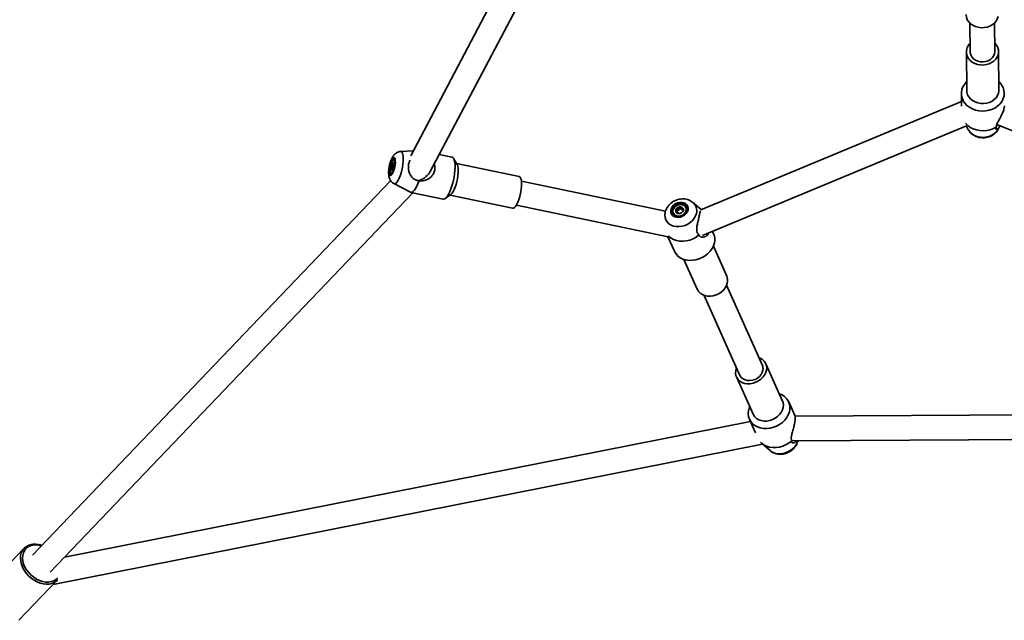
# Model space of a CAD drawing. Units: millimetres. Extents: x 539 to 37050, y 1196 to 66285.
# Drawn here: x 6128 to 6769, y 13125 to 13516 of the extents above; entities that cross this region are included whole.
import ezdxf

# ---------------------------------------------------------------- set-up
doc = ezdxf.new("R2010")
doc.units = ezdxf.units.MM

msp = doc.modelspace()

# ---------------------------------------------------------------- linework, layer by layer
at = {"color": 7, "linetype": 'Continuous', "lineweight": 35}
for p, q in [((6478.089, 13608.599), (6382.733, 13427.79)), ((6395.39, 13417.49), (6492.518, 13601.661)), ((6747.022, 13514.104), (6747.188, 13495.383)), ((6763.187, 13495.525), (6763.021, 13514.246)), ((6744.688, 13495.361), (6744.91, 13470.261)), ((6765.91, 13470.447), (6765.687, 13495.547)), ((6741.428, 13468.234), (6741.5, 13460.12)), ((6741.473, 13463.181), (6571.654, 13392.621)), ((6572.799, 13375.771), (6744.71, 13447.2)), ((6744.642, 13447.172), (6745.757, 13445.03)), ((6764.582, 13448.089), (6936.864, 13379.071)), ((6765.51, 13445.205), (6766.426, 13447.043)), ((6745.757, 13445.03), (6745.843, 13444.87)), ((6384.454, 13431.054), (6376.04, 13430.486)), ((6409.574, 13426.87), (6401.255, 13428.611)), ((6371.86, 13420.623), (6370.394, 13420.93)), ((6371.925, 13422.578), (6371.244, 13422.966)), ((6371.985, 13421.562), (6371.412, 13421.682)), ((6372.203, 13424.984), (6372.016, 13425.023)), ((6372.286, 13424.957), (6372.203, 13424.984)), ((6412.931, 13422.094), (6410.632, 13425.984)), ((6453.374, 13414.13), (6412.595, 13422.662)), ((6370.173, 13416.214), (6370.36, 13416.175)), ((6371.602, 13419.603), (6370.968, 13419.735)), ((6369.581, 13411.515), (6136.264, 13167.669)), ((6371.669, 13409.596), (6382.443, 13403.987)), ((6548.722, 13391.625), (6454.782, 13411.281)), ((6147.824, 13156.608), (6384.138, 13403.586)), ((6382.753, 13403.876), (6403.84, 13399.464)), ((6405.164, 13399.851), (6408.83, 13402.494)), ((6408.294, 13402.108), (6449.073, 13393.575)), ((6451.505, 13395.62), (6550.439, 13374.919)), ((6571.929, 13392.735), (6566.597, 13397.303)), ((6548.305, 13389.133), (6548.294, 13388.614)), ((6553.779, 13390.405), (6553.829, 13390.295)), ((6556.211, 13391.907), (6555.718, 13393.011)), ((6556.443, 13390.871), (6556.098, 13391.644)), ((6556.211, 13391.907), (6557.428, 13392.429)), ((6556.443, 13390.871), (6556.211, 13391.907)), ((6556.376, 13390.583), (6556.443, 13390.871)), ((6557.428, 13392.429), (6557.083, 13393.202)), ((6557.428, 13392.429), (6558.405, 13393.276)), ((6558.405, 13393.276), (6557.912, 13394.38)), ((6558.405, 13393.276), (6559.366, 13392.695)), ((6559.366, 13392.695), (6559.021, 13393.468)), ((6559.366, 13392.695), (6560.024, 13392.591)), ((6562.046, 13393.965), (6561.997, 13394.076)), ((6580.042, 13376.971), (6579.36, 13378.497)), ((6550.276, 13374.954), (6554.476, 13365.551)), ((6588.559, 13349.319), (6579.854, 13368.809)), ((6560.68, 13360.244), (6569.385, 13340.754)), ((6611.777, 13291.211), (6588.486, 13343.354)), ((6573.877, 13336.828), (6597.168, 13284.685)), ((6624.91, 13267.938), (6614.059, 13292.23)), ((6594.885, 13283.666), (6605.736, 13259.374)), ((6633.138, 13258.099), (6628.969, 13267.433)), ((6603.987, 13254.707), (6157.035, 13166.234)), ((6603.403, 13256.014), (6607.288, 13247.317)), ((6881.586, 13259.555), (6633.122, 13258.072)), ((6630.886, 13242.059), (6881.055, 13243.552)), ((6149.734, 13148.478), (6611.86, 13239.954)), ((6611.379, 13240.366), (6616.848, 13235.681)), ((6130.726, 13172.006), (6105.756, 13145.909)), ((6127.432, 13125.169), (6152.402, 13151.266)), ((6152.842, 13151.767), (6152.402, 13151.266))]:
    msp.add_line(p, q, dxfattribs=at)
at = {"color": 7, "linetype": 'Continuous', "lineweight": 35, "flags": 128}
for points in [[(6744.473, 13519.668), (6744.478, 13519.458), (6744.717, 13517.879), (6745.306, 13516.365), (6746.224, 13514.966), (6747.44, 13513.73), (6748.913, 13512.7), (6750.591, 13511.91), (6752.419, 13511.388), (6754.334, 13511.151), (6756.271, 13511.207), (6758.163, 13511.554), (6759.947, 13512.18), (6761.562, 13513.065), (6762.951, 13514.178), (6764.07, 13515.481), (6764.878, 13516.929), (6765.349, 13518.474)], [(6763.138, 13501.11), (6763.215, 13501.036), (6764.322, 13499.733), (6765.118, 13498.285), (6765.576, 13496.74), (6765.68, 13495.151), (6765.426, 13493.572), (6764.825, 13492.058), (6763.894, 13490.659), (6762.668, 13489.424), (6761.187, 13488.393), (6759.501, 13487.604), (6757.668, 13487.081), (6755.752, 13486.844), (6753.815, 13486.9), (6751.926, 13487.247), (6750.148, 13487.874), (6748.541, 13488.759), (6747.16, 13489.872), (6746.053, 13491.174), (6745.257, 13492.623), (6744.8, 13494.168), (6744.696, 13495.757), (6744.949, 13497.336), (6744.949, 13497.336)], [(6747.188, 13495.383), (6747.229, 13494.765), (6747.589, 13493.376), (6748.305, 13492.085), (6749.342, 13490.951), (6750.653, 13490.028), (6752.176, 13489.358), (6753.84, 13488.973), (6755.566, 13488.892), (6757.275, 13489.117), (6758.887, 13489.639), (6760.325, 13490.432), (6761.523, 13491.46), (6762.425, 13492.675), (6762.989, 13494.02)], [(6762.989, 13494.02), (6763.187, 13495.432), (6763.187, 13495.525)], [(6765.86, 13476.056), (6766.465, 13475.463), (6767.703, 13473.921), (6768.624, 13472.235), (6769.203, 13470.448), (6769.425, 13468.607), (6769.285, 13466.76), (6768.785, 13464.954), (6767.94, 13463.236), (6766.771, 13461.651), (6765.308, 13460.24), (6763.589, 13459.039), (6761.658, 13458.079), (6759.567, 13457.385), (6757.368, 13456.976), (6755.119, 13456.861), (6752.877, 13457.044), (6750.702, 13457.52), (6748.649, 13458.277), (6746.772, 13459.295), (6745.119, 13460.548), (6743.733, 13462.003), (6742.65, 13463.622), (6741.898, 13465.364), (6741.496, 13467.184), (6741.455, 13469.034), (6741.776, 13470.867), (6741.776, 13470.867)], [(6765.91, 13470.447), (6765.902, 13470.051), (6765.649, 13468.473), (6765.047, 13466.958), (6764.117, 13465.559), (6762.89, 13464.324), (6761.409, 13463.294), (6759.723, 13462.504), (6757.891, 13461.982), (6755.974, 13461.744), (6754.038, 13461.8), (6752.148, 13462.148), (6750.37, 13462.774), (6748.763, 13463.659), (6747.383, 13464.772), (6746.276, 13466.075), (6745.48, 13467.523), (6745.022, 13469.069), (6744.91, 13470.261)], [(6764.259, 13446.551), (6762.368, 13445.503), (6760.296, 13444.721), (6758.098, 13444.225), (6755.833, 13444.027), (6753.559, 13444.134), (6751.339, 13444.542), (6749.229, 13445.241), (6747.287, 13446.212), (6745.563, 13447.429), (6744.103, 13448.86), (6744.081, 13448.885)], [(6411.288, 13416.074), (6411.5, 13418.188), (6411.588, 13420.173), (6411.55, 13421.976), (6411.386, 13423.551), (6411.101, 13424.857), (6410.702, 13425.86), (6410.2, 13426.535), (6409.607, 13426.863), (6409.574, 13426.87)], [(6372.548, 13421.937), (6372.665, 13423.299), (6372.653, 13424.499), (6372.513, 13425.461), (6372.256, 13426.125), (6371.895, 13426.45), (6371.455, 13426.414), (6370.963, 13426.02), (6370.45, 13425.293), (6369.947, 13424.278), (6369.487, 13423.04), (6369.099, 13421.655), (6368.807, 13420.212), (6368.629, 13418.8), (6368.576, 13417.509), (6368.652, 13416.42), (6368.853, 13415.6), (6369.164, 13415.102), (6369.568, 13414.956), (6370.037, 13415.173), (6370.544, 13415.738), (6371.056, 13416.616), (6371.541, 13417.751), (6371.968, 13419.073), (6372.311, 13420.498), (6372.548, 13421.937)], [(6372.327, 13421.796), (6372.432, 13423.049), (6372.413, 13424.143), (6372.273, 13425.004), (6372.021, 13425.572), (6371.673, 13425.81), (6371.254, 13425.7), (6370.792, 13425.251), (6370.319, 13424.493), (6369.867, 13423.477), (6369.466, 13422.273), (6369.145, 13420.964), (6368.924, 13419.637), (6368.819, 13418.384), (6368.838, 13417.29), (6368.978, 13416.43), (6369.23, 13415.861), (6369.578, 13415.624), (6369.997, 13415.733), (6370.459, 13416.183), (6370.932, 13416.941), (6371.384, 13417.956), (6371.785, 13419.16), (6372.106, 13420.47), (6372.327, 13421.796)], [(6372.325, 13424.788), (6372.304, 13424.817), (6371.973, 13425.03), (6371.571, 13424.885), (6371.131, 13424.395), (6370.687, 13423.598), (6370.276, 13422.56), (6369.932, 13421.365), (6369.682, 13420.11), (6369.546, 13418.896), (6369.536, 13417.821), (6369.651, 13416.973), (6369.884, 13416.42), (6370.215, 13416.208), (6370.55, 13416.306)], [(6371.244, 13422.966), (6371.36, 13423.076), (6371.47, 13423.144), (6371.575, 13423.168), (6371.671, 13423.149), (6371.758, 13423.087), (6371.833, 13422.982), (6371.895, 13422.837), (6371.944, 13422.654)], [(6413.423, 13414.661), (6413.598, 13416.473), (6413.65, 13418.149), (6413.577, 13419.631), (6413.381, 13420.871), (6413.071, 13421.825), (6412.931, 13422.094)], [(6370.944, 13418.272), (6370.829, 13418.162), (6370.718, 13418.094), (6370.613, 13418.069), (6370.517, 13418.088), (6370.431, 13418.151), (6370.356, 13418.255), (6370.293, 13418.4), (6370.245, 13418.583)], [(6370.36, 13416.175), (6370.402, 13416.168), (6370.447, 13416.167)], [(6403.84, 13399.464), (6404.133, 13399.44), (6404.832, 13399.644), (6405.579, 13400.198), (6406.356, 13401.088), (6407.142, 13402.292), (6407.917, 13403.776), (6408.66, 13405.504), (6409.353, 13407.431), (6409.977, 13409.506), (6410.517, 13411.675), (6410.957, 13413.884), (6411.288, 13416.074)], [(6408.83, 13402.494), (6409.041, 13402.662), (6409.707, 13403.399), (6410.383, 13404.445), (6411.045, 13405.764), (6411.671, 13407.313), (6412.24, 13409.037), (6412.733, 13410.878), (6413.131, 13412.775), (6413.423, 13414.661)], [(6454.659, 13406.032), (6454.834, 13407.844), (6454.886, 13409.52), (6454.813, 13411.003), (6454.618, 13412.243), (6454.307, 13413.196), (6453.891, 13413.832), (6453.384, 13414.128), (6453.374, 13414.13)], [(6382.443, 13403.987), (6382.871, 13403.858), (6383.561, 13403.97), (6384.306, 13404.443), (6385.086, 13405.264), (6385.881, 13406.41), (6386.668, 13407.852), (6387.427, 13409.551), (6388.139, 13411.463)], [(6449.073, 13393.575), (6449.643, 13393.632), (6450.277, 13394.034), (6450.943, 13394.771), (6451.619, 13395.816), (6452.281, 13397.136), (6452.908, 13398.684), (6453.477, 13400.409), (6453.969, 13402.25), (6454.368, 13404.146), (6454.659, 13406.032)], [(6563.349, 13392.38), (6563.451, 13393.602), (6563.196, 13394.756), (6562.599, 13395.769), (6561.699, 13396.578), (6560.551, 13397.132), (6559.229, 13397.396), (6557.814, 13397.353), (6556.396, 13397.006), (6555.065, 13396.377), (6553.903, 13395.506), (6552.983, 13394.446), (6552.364, 13393.266), (6552.085, 13392.038), (6552.162, 13390.841), (6552.591, 13389.748), (6553.345, 13388.83), (6554.377, 13388.143), (6555.622, 13387.731), (6557.002, 13387.62), (6558.429, 13387.816), (6559.815, 13388.308), (6561.072, 13389.064), (6562.121, 13390.037), (6562.896, 13391.166), (6563.349, 13392.38)], [(6562.706, 13392.395), (6562.794, 13393.521), (6562.538, 13394.579), (6561.957, 13395.495), (6561.091, 13396.209), (6559.997, 13396.671), (6558.752, 13396.85), (6557.439, 13396.734), (6556.149, 13396.33), (6554.968, 13395.666), (6553.979, 13394.788), (6553.247, 13393.755), (6552.823, 13392.637), (6552.736, 13391.511), (6552.991, 13390.454), (6553.572, 13389.537), (6554.439, 13388.824), (6555.532, 13388.361), (6556.777, 13388.182), (6558.09, 13388.299), (6559.38, 13388.703), (6560.561, 13389.366), (6561.551, 13390.245), (6562.282, 13391.278), (6562.706, 13392.395)], [(6562.249, 13392.838), (6562.084, 13393.857), (6561.579, 13394.745), (6560.775, 13395.431), (6559.737, 13395.858), (6558.549, 13395.992), (6557.308, 13395.822), (6556.114, 13395.362), (6555.063, 13394.649), (6554.242, 13393.74), (6553.715, 13392.711), (6553.527, 13391.643), (6553.692, 13390.623), (6554.197, 13389.735), (6555.001, 13389.05), (6556.039, 13388.623), (6557.227, 13388.489), (6558.468, 13388.659), (6559.662, 13389.119), (6560.713, 13389.832), (6561.534, 13390.74), (6562.061, 13391.77), (6562.249, 13392.838)], [(6553.829, 13390.295), (6554.247, 13389.625), (6555.051, 13388.939), (6556.088, 13388.512), (6557.276, 13388.378), (6558.517, 13388.549), (6559.712, 13389.009), (6560.762, 13389.722), (6561.584, 13390.63), (6562.11, 13391.66), (6562.298, 13392.727)], [(6562.298, 13392.727), (6562.133, 13393.747), (6562.046, 13393.965)], [(6550.474, 13375.605), (6550.834, 13375.228), (6552.293, 13374.035), (6554.001, 13373.097), (6555.913, 13372.44), (6557.979, 13372.08), (6560.143, 13372.027), (6562.349, 13372.282), (6564.538, 13372.839), (6566.652, 13373.683), (6568.635, 13374.792), (6570.435, 13376.136)], [(6554.476, 13365.551), (6554.593, 13365.3), (6555.537, 13363.767), (6556.785, 13362.428), (6558.304, 13361.318), (6560.055, 13360.466), (6561.993, 13359.893), (6564.067, 13359.615), (6566.224, 13359.638), (6568.407, 13359.963), (6570.561, 13360.58), (6572.629, 13361.473), (6574.558, 13362.62), (6576.298, 13363.991), (6577.804, 13365.55), (6579.037, 13367.257), (6579.965, 13369.068), (6580.564, 13370.935)], [(6569.385, 13340.754), (6569.439, 13340.637), (6570.255, 13339.321), (6571.368, 13338.2), (6572.74, 13337.312), (6574.324, 13336.686), (6576.067, 13336.345), (6577.908, 13336.3), (6579.786, 13336.553), (6581.636, 13337.094), (6583.395, 13337.906), (6585.004, 13338.96), (6586.407, 13340.222), (6587.557, 13341.648), (6588.415, 13343.189), (6588.951, 13344.792)], [(6609.568, 13296.156), (6610.357, 13295.841), (6611.782, 13295.011), (6612.959, 13293.94), (6613.846, 13292.665), (6614.414, 13291.229), (6614.643, 13289.682), (6614.526, 13288.076), (6614.067, 13286.465), (6613.281, 13284.905), (6612.195, 13283.448), (6610.846, 13282.145), (6609.28, 13281.039), (6607.55, 13280.169), (6605.716, 13279.563), (6603.839, 13279.243), (6601.983, 13279.22), (6600.213, 13279.493), (6598.587, 13280.055), (6597.162, 13280.885), (6595.986, 13281.956), (6595.099, 13283.231), (6594.531, 13284.667), (6594.301, 13286.214), (6594.418, 13287.82)], [(6594.418, 13287.82), (6594.877, 13289.431), (6594.959, 13289.631)], [(6597.168, 13284.685), (6597.292, 13284.426), (6598.089, 13283.291), (6599.185, 13282.373), (6600.527, 13281.716), (6602.054, 13281.351), (6603.694, 13281.293), (6605.37, 13281.548), (6607.005, 13282.101), (6608.521, 13282.928), (6609.848, 13283.989), (6610.923, 13285.236), (6611.697, 13286.609), (6612.133, 13288.045)], [(6622.765, 13272.74), (6622.894, 13272.697), (6624.699, 13271.917), (6626.283, 13270.872), (6627.606, 13269.591), (6628.633, 13268.106), (6629.338, 13266.455), (6629.702, 13264.682), (6629.716, 13262.833), (6629.38, 13260.954), (6628.702, 13259.096), (6627.699, 13257.306), (6626.399, 13255.63), (6624.834, 13254.111), (6623.045, 13252.79), (6621.078, 13251.701), (6618.985, 13250.871), (6616.819, 13250.322), (6614.637, 13250.068), (6612.495, 13250.116), (6610.448, 13250.465), (6608.55, 13251.106), (6606.85, 13252.021), (6605.392, 13253.188), (6604.213, 13254.576), (6603.344, 13256.149), (6602.808, 13257.866), (6602.618, 13259.683), (6602.78, 13261.553), (6602.78, 13261.553)], [(6624.91, 13267.938), (6625.264, 13266.937), (6625.494, 13265.39), (6625.377, 13263.784), (6624.918, 13262.173), (6624.132, 13260.613), (6623.046, 13259.156), (6621.697, 13257.853), (6620.13, 13256.747), (6618.401, 13255.877), (6616.566, 13255.271), (6614.689, 13254.951), (6612.834, 13254.928), (6611.063, 13255.201), (6609.438, 13255.763), (6608.012, 13256.593), (6606.836, 13257.664), (6605.949, 13258.939), (6605.736, 13259.374)], [(6602.78, 13261.553), (6603.289, 13263.428), (6603.591, 13264.176)], [(6630.892, 13242.14), (6629.148, 13240.74), (6627.208, 13239.567), (6625.123, 13238.651), (6622.948, 13238.018), (6620.741, 13237.682), (6618.56, 13237.655), (6616.464, 13237.935), (6614.506, 13238.516), (6612.741, 13239.383), (6611.213, 13240.512), (6610.625, 13241.086)]]:
    msp.add_lwpolyline(points, dxfattribs=at)
at = {"color": 1, "linetype": 'Continuous', "lineweight": 35, "flags": 128}
for points in [[(6745.843, 13444.87), (6746.29, 13444.146), (6747.419, 13442.818), (6748.826, 13441.683), (6750.465, 13440.781), (6752.278, 13440.142), (6754.204, 13439.788), (6756.178, 13439.731), (6758.133, 13439.973), (6760.001, 13440.505), (6761.72, 13441.311), (6763.23, 13442.361), (6764.481, 13443.621), (6765.429, 13445.047), (6765.51, 13445.205)], [(6376.04, 13430.486), (6376.302, 13430.467), (6376.819, 13430.165), (6377.242, 13429.517), (6377.559, 13428.545), (6377.758, 13427.281), (6377.833, 13425.769), (6377.78, 13424.06), (6377.602, 13422.213)], [(6377.602, 13422.213), (6377.304, 13420.29), (6376.898, 13418.356), (6376.396, 13416.479), (6375.816, 13414.721), (6375.177, 13413.142), (6374.502, 13411.796), (6373.813, 13410.73), (6373.133, 13409.979), (6372.487, 13409.569), (6371.895, 13409.513), (6371.669, 13409.596)], [(6568.853, 13390.221), (6568.306, 13388.586), (6567.431, 13387.015), (6566.259, 13385.561), (6564.828, 13384.275), (6563.188, 13383.2), (6561.394, 13382.372), (6559.508, 13381.82), (6557.593, 13381.563), (6555.716, 13381.609), (6553.939, 13381.956), (6552.324, 13382.594), (6550.925, 13383.5), (6549.79, 13384.643), (6548.958, 13385.985), (6548.457, 13387.479), (6548.304, 13389.076), (6548.305, 13389.14)], [(6616.848, 13235.681), (6617.313, 13235.313), (6618.766, 13234.466), (6620.423, 13233.894), (6622.228, 13233.615), (6624.12, 13233.639), (6626.034, 13233.965), (6627.904, 13234.583), (6629.668, 13235.47), (6631.265, 13236.597), (6632.64, 13237.926), (6633.748, 13239.411), (6634.549, 13241.002), (6634.896, 13242.083)], [(6141.978, 13173.641), (6140.226, 13174.063), (6138.301, 13174.246), (6136.473, 13174.116), (6134.79, 13173.675), (6133.295, 13172.936), (6132.026, 13171.916), (6131.016, 13170.644), (6130.292, 13169.151)], [(6152.402, 13151.266), (6151.815, 13150.713), (6150.436, 13149.773), (6148.849, 13149.11), (6147.091, 13148.741), (6145.203, 13148.674), (6143.231, 13148.911), (6141.219, 13149.447), (6139.215, 13150.267), (6137.267, 13151.355), (6135.419, 13152.684), (6133.715, 13154.222), (6132.195, 13155.934), (6130.894, 13157.78), (6129.844, 13159.716), (6129.069, 13161.697), (6128.586, 13163.677), (6128.408, 13165.609), (6128.538, 13167.448), (6128.973, 13169.15)], [(6130.292, 13169.151), (6129.873, 13167.477), (6129.769, 13165.664), (6129.982, 13163.76), (6130.509, 13161.814), (6131.333, 13159.877), (6132.436, 13157.998), (6133.787, 13156.226), (6135.352, 13154.607), (6137.09, 13153.184), (6138.957, 13151.992), (6140.903, 13151.063), (6142.88, 13150.421), (6144.834, 13150.083), (6146.716, 13150.056), (6148.478, 13150.343), (6150.072, 13150.935), (6151.459, 13151.817), (6152.468, 13152.803)]]:
    msp.add_lwpolyline(points, dxfattribs=at)
at = {"color": 7, "linetype": 'Continuous', "lineweight": 35}
for centre, radius, start, end in [((6752.856, 13495.046), 8.232, 133.992306, 163.849658), ((6752.431, 13467.75), 11.102, 132.99383, 163.695187), ((6376.335, 13419.372), 6.141, 165.305907, 187.385269), ((6375.357, 13420.054), 5.04, 144.705299, 169.988757), ((6365.852, 13421.865), 6.142, 345.308171, 7.383005), ((6366.831, 13421.184), 5.04, 324.706297, 349.98776), ((6557.241, 13391.924), 1.871, 144.488455, 214.244598), ((6557.434, 13392.327), 2.269, 219.932402, 280.942831), ((6558.32, 13391.284), 3.124, 97.511331, 146.417963), ((6557.456, 13393.197), 3.124, 277.514488, 326.414807), ((6558.342, 13392.153), 2.268, 39.928968, 100.946265), ((6558.535, 13392.556), 1.871, 324.487291, 34.245762), ((6571.373, 13373.181), 9.46, 346.26974, 23.615324), ((6582.023, 13346.473), 7.129, 346.359509, 23.525454), ((6606.89, 13289.059), 5.339, 349.060433, 23.770321), ((6136.515, 13166.487), 7.998, 135.601686, 160.548062)]:
    msp.add_arc(centre, radius, start, end, dxfattribs=at)
at = {"color": 1, "linetype": 'Continuous', "lineweight": 35}
msp.add_arc((6561.985, 13391.934), 7.078, 345.994755, 49.550191, dxfattribs=at)
at = {"color": 7, "linetype": 'Continuous', "lineweight": 35}
msp.add_ellipse((6386.316, 13417.434), major_axis=(9.467, 4.452), ratio=0.5906093, start_param=4.6623387, end_param=5.618525, dxfattribs=at)
for points, knots in [([(6764.259, 13446.551), (6764.334, 13447.098), (6764.484, 13448.188), (6765.553, 13450.331), (6766.934, 13452.823), (6768.361, 13455.626), (6769.245, 13458.144), (6769.542, 13459.693), (6769.48, 13460.178), (6769.47, 13460.258)], [0, 0, 0, 0, 0.1494518, 0.2980482, 0.4666398, 0.655244, 0.8244428, 0.971052, 1, 1, 1, 1]), ([(6766.52, 13447.312), (6766.497, 13447.237), (6766.261, 13446.473), (6765.462, 13445.614), (6764.578, 13445.03), (6764.013, 13445.03), (6763.717, 13445.312), (6763.849, 13445.888), (6764.179, 13446.422), (6764.259, 13446.551)], [0, 0, 0, 0, 0.0235246, 0.2399152, 0.4724657, 0.594624, 0.7215526, 0.9326226, 1, 1, 1, 1]), ([(6745.889, 13444.857), (6746.052, 13444.555), (6746.482, 13443.757), (6747.468, 13442.631), (6748.783, 13441.502), (6750.309, 13440.59), (6751.993, 13439.916), (6753.796, 13439.504), (6755.667, 13439.373), (6757.552, 13439.533), (6759.394, 13439.987), (6761.133, 13440.729), (6762.717, 13441.742), (6764.061, 13443.009), (6764.973, 13444.144), (6765.316, 13444.89), (6765.407, 13445.089)], [0, 0, 0, 0, 0.044542, 0.1176392, 0.1916071, 0.2666474, 0.3427675, 0.4198336, 0.4976753, 0.5761562, 0.6551641, 0.7345494, 0.814045, 0.8932198, 0.9715563, 1, 1, 1, 1]), ([(6375.992, 13430.448), (6375.815, 13430.443), (6375.247, 13430.426), (6374.343, 13430.131), (6373.341, 13429.63), (6372.465, 13428.958), (6371.681, 13428.134), (6370.942, 13427.097), (6370.265, 13425.837), (6369.647, 13424.342), (6369.134, 13422.734), (6368.729, 13421.058), (6368.44, 13419.385), (6368.273, 13417.724), (6368.242, 13416.063), (6368.381, 13414.541), (6368.705, 13413.193), (6369.187, 13412.044), (6369.851, 13411.042), (6370.661, 13410.199), (6371.322, 13409.815), (6371.627, 13409.638)], [0, 0, 0, 0, 0.019978, 0.0643688, 0.1074968, 0.1509814, 0.1971334, 0.2497666, 0.3141105, 0.3766342, 0.4409136, 0.5023127, 0.5630722, 0.6246323, 0.6888503, 0.7596954, 0.8174207, 0.8662238, 0.9133548, 0.9600405, 1, 1, 1, 1]), ([(6371.412, 13421.682), (6371.342, 13421.607), (6371.069, 13421.318), (6370.682, 13421.095), (6370.394, 13420.93)], [0, 0, 0, 0, 0.25974408, 1, 1, 1, 1]), ([(6370.394, 13420.93), (6370.501, 13420.762), (6370.744, 13420.379), (6370.917, 13419.969), (6370.968, 13419.739), (6370.968, 13419.735)], [0, 0, 0, 0, 0.434694, 0.9914105, 1, 1, 1, 1]), ([(6371.244, 13422.966), (6371.258, 13422.919), (6371.36, 13422.585), (6371.453, 13422.154), (6371.419, 13421.764), (6371.412, 13421.682)], [0, 0, 0, 0, 0.1124965, 0.8129977, 1, 1, 1, 1]), ([(6388.139, 13411.463), (6387.356, 13411.622), (6385.787, 13411.941), (6383.823, 13413.319), (6382.322, 13415.266), (6381.323, 13417.815), (6381.041, 13420.721), (6381.398, 13423.218), (6382.049, 13424.366), (6382.301, 13424.81)], [0, 0, 0, 0, 0.1358079, 0.2719146, 0.4056657, 0.5644686, 0.7389148, 0.899229, 1, 1, 1, 1]), ([(6397.857, 13422.168), (6398.003, 13421.895), (6398.587, 13420.799), (6398.514, 13418.614), (6397.689, 13416.102), (6396.062, 13413.944), (6393.716, 13412.216), (6390.883, 13411.195), (6388.982, 13411.381), (6388.139, 13411.463)], [0, 0, 0, 0, 0.0551397, 0.2209243, 0.3645754, 0.5087245, 0.670947, 0.8540707, 1, 1, 1, 1]), ([(6370.968, 13419.735), (6370.922, 13419.616), (6370.753, 13419.184), (6370.458, 13418.835), (6370.245, 13418.583)], [0, 0, 0, 0, 0.2765562, 1, 1, 1, 1]), ([(6370.245, 13418.583), (6370.39, 13418.574), (6370.744, 13418.552), (6371.061, 13418.546), (6371.203, 13418.554), (6371.213, 13418.555)], [0, 0, 0, 0, 0.3960184, 0.9611183, 1, 1, 1, 1]), ([(6566.569, 13397.324), (6566.141, 13397.653), (6565.272, 13398.321), (6563.748, 13399.027), (6562.093, 13399.499), (6560.337, 13399.696), (6558.529, 13399.614), (6556.715, 13399.248), (6554.952, 13398.603), (6553.292, 13397.69), (6551.788, 13396.529), (6550.494, 13395.146), (6549.454, 13393.581), (6548.733, 13391.881), (6548.35, 13390.378), (6548.348, 13389.459), (6548.348, 13389.142)], [0, 0, 0, 0, 0.0676901, 0.1374723, 0.2082751, 0.2802983, 0.3535088, 0.4277143, 0.502704, 0.5783442, 0.6545513, 0.7312162, 0.8080511, 0.8845589, 0.9601068, 1, 1, 1, 1]), ([(6556.098, 13391.644), (6556.064, 13391.552), (6555.944, 13391.222), (6555.799, 13391.019), (6555.694, 13390.871)], [0, 0, 0, 0, 0.27655686, 1, 1, 1, 1]), ([(6555.694, 13390.871), (6555.868, 13390.792), (6556.291, 13390.598), (6556.756, 13390.428), (6557.033, 13390.355), (6557.051, 13390.351)], [0, 0, 0, 0, 0.3960204, 0.9611284, 1, 1, 1, 1]), ([(6557.083, 13393.202), (6556.962, 13393.17), (6556.497, 13393.048), (6556.049, 13393.027), (6555.718, 13393.011)], [0, 0, 0, 0, 0.2597412, 1, 1, 1, 1]), ([(6555.718, 13393.011), (6555.777, 13392.809), (6555.911, 13392.348), (6556.037, 13391.887), (6556.097, 13391.647), (6556.098, 13391.644)], [0, 0, 0, 0, 0.4347374, 0.9913944, 1, 1, 1, 1]), ([(6557.051, 13390.351), (6557.133, 13390.313), (6557.448, 13390.169), (6557.687, 13390.129), (6557.864, 13390.1)], [0, 0, 0, 0, 0.2595435, 1, 1, 1, 1]), ([(6557.912, 13394.38), (6557.885, 13394.335), (6557.693, 13394.004), (6557.43, 13393.594), (6557.143, 13393.27), (6557.083, 13393.202)], [0, 0, 0, 0, 0.1124575, 0.8129718, 1, 1, 1, 1]), ([(6557.864, 13390.1), (6557.906, 13390.113), (6558.203, 13390.208), (6558.584, 13390.355), (6558.919, 13390.571), (6558.989, 13390.616)], [0, 0, 0, 0, 0.1124892, 0.812959, 1, 1, 1, 1]), ([(6559.021, 13393.468), (6558.924, 13393.538), (6558.551, 13393.811), (6558.184, 13394.138), (6557.912, 13394.38)], [0, 0, 0, 0, 0.259542, 1, 1, 1, 1]), ([(6558.989, 13390.616), (6559.095, 13390.681), (6559.502, 13390.932), (6559.822, 13391.241), (6560.058, 13391.469)], [0, 0, 0, 0, 0.2597373, 1, 1, 1, 1]), ([(6560.082, 13393.609), (6559.958, 13393.576), (6559.657, 13393.496), (6559.286, 13393.458), (6559.037, 13393.467), (6559.021, 13393.468)], [0, 0, 0, 0, 0.3960161, 0.9611303, 1, 1, 1, 1]), ([(6559.974, 13392.175), (6559.991, 13392.302), (6560.054, 13392.762), (6560.07, 13393.254), (6560.082, 13393.609)], [0, 0, 0, 0, 0.2765258, 1, 1, 1, 1]), ([(6560.058, 13391.469), (6560.054, 13391.548), (6560.046, 13391.727), (6560.009, 13391.989), (6559.975, 13392.172), (6559.974, 13392.175)], [0, 0, 0, 0, 0.4347398, 0.9913914, 1, 1, 1, 1]), ([(6570.435, 13376.136), (6570.049, 13376.612), (6569.276, 13377.564), (6568.935, 13379.608), (6569.143, 13381.961), (6569.745, 13384.644), (6570.451, 13387.426), (6570.969, 13389.734), (6571.233, 13391.305), (6571.415, 13391.709), (6571.498, 13391.893)], [0, 0, 0, 0, 0.1152176, 0.2306872, 0.3441596, 0.4788857, 0.6268752, 0.76288, 0.8921233, 1, 1, 1, 1]), ([(6576.697, 13377.39), (6576.569, 13377.073), (6576.185, 13376.115), (6574.935, 13375.114), (6573.187, 13374.511), (6571.377, 13374.785), (6570.724, 13375.721), (6570.435, 13376.136)], [0, 0, 0, 0, 0.1009215, 0.3048761, 0.5344139, 0.7935219, 1, 1, 1, 1]), ([(6630.892, 13242.14), (6630.751, 13242.685), (6630.467, 13243.774), (6630.864, 13246.071), (6631.596, 13248.781), (6632.461, 13251.791), (6633.055, 13254.502), (6633.283, 13256.448), (6633.251, 13257.72), (6633.162, 13257.969), (6633.118, 13258.091)], [0, 0, 0, 0, 0.118659, 0.2366397, 0.3704903, 0.5202349, 0.6545711, 0.770968, 0.8877731, 1, 1, 1, 1]), ([(6616.867, 13235.701), (6616.968, 13235.604), (6617.463, 13235.124), (6618.555, 13234.482), (6620.103, 13233.808), (6621.793, 13233.411), (6623.565, 13233.282), (6625.381, 13233.437), (6627.186, 13233.875), (6628.929, 13234.59), (6630.554, 13235.569), (6632.007, 13236.789), (6633.246, 13238.221), (6634.189, 13239.83), (6634.746, 13241.14), (6634.867, 13241.912), (6634.893, 13242.083)], [0, 0, 0, 0, 0.01898447, 0.09371988, 0.16923943, 0.24594282, 0.32397625, 0.40324657, 0.48353, 0.56461127, 0.64637022, 0.72871904, 0.81150605, 0.89435847, 0.97668707, 1, 1, 1, 1]), ([(6633.931, 13242.077), (6633.841, 13241.925), (6633.408, 13241.199), (6632.533, 13240.784), (6631.696, 13240.633), (6631.054, 13240.844), (6630.813, 13241.42), (6630.877, 13241.999), (6630.892, 13242.14)], [0, 0, 0, 0, 0.074567, 0.3577068, 0.5064378, 0.6609816, 0.9179691, 1, 1, 1, 1]), ([(6142.241, 13173.916), (6141.905, 13174.036), (6140.924, 13174.387), (6139.292, 13174.678), (6137.396, 13174.793), (6135.586, 13174.608), (6133.898, 13174.147), (6132.397, 13173.396), (6131.364, 13172.689), (6130.917, 13172.171), (6130.825, 13172.064)], [0, 0, 0, 0, 0.0774404, 0.2262242, 0.3749469, 0.5233185, 0.6709197, 0.8173463, 0.9624493, 1, 1, 1, 1])]:
    msp.add_open_spline(points, degree=3, knots=knots, dxfattribs=at)

doc.saveas('drawing.dxf')
